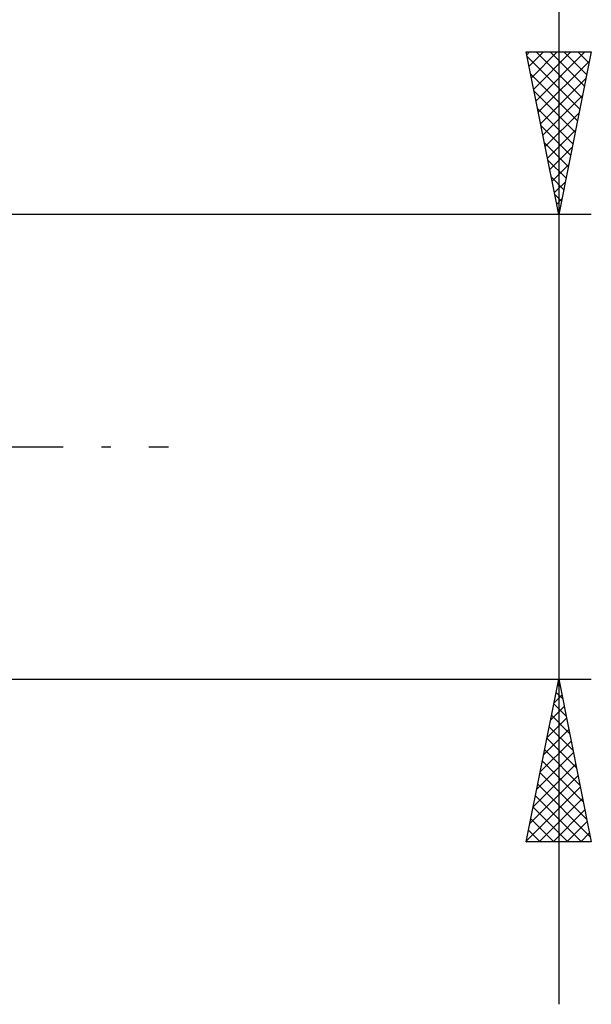
# Model space of a CAD drawing. Units: millimetres. Extents: x -26 to 207, y -42 to 57.
# Drawn here: x 100 to 118, y -17 to 13 of the extents above; entities that cross this region are included whole.
import ezdxf

# ---------------------------------------------------------------- set-up
doc = ezdxf.new("R2010")
doc.units = ezdxf.units.MM
doc.header["$LTSCALE"] = 5.85
doc.linetypes.add('LONGDASH_DASH', pattern=[0.85, 0.4, -0.2, 0.05, -0.2])
doc.layers.add('2', color=7, linetype='CONTINUOUS')
doc.layers.add('SK4', color=2, linetype='LONGDASH_DASH')

msp = doc.modelspace()

# ---------------------------------------------------------------- linework, layer by layer
at = {"layer": '2', "color": 7, "linetype": 'CONTINUOUS', "lineweight": 25}
for p, q in [((117, 55.944), (117, -17.15)), ((117, 7.15), (116, 12.15)), ((116, 12.15), (118, 12.15)), ((116.017, 12.065), (116.102, 12.15)), ((116.088, 11.712), (116.526, 12.15)), ((116.158, 11.358), (116.95, 12.15)), ((116.229, 11.005), (117.375, 12.15)), ((116.3, 10.651), (117.799, 12.15)), ((116.309, 12.15), (117.718, 10.741)), ((116.734, 12.15), (117.789, 11.095)), ((118, 12.15), (117, 7.15)), ((117.158, 12.15), (117.86, 11.448)), ((117.582, 12.15), (117.93, 11.802)), ((116.029, 12.006), (117.648, 10.388)), ((116.371, 10.297), (117.944, 11.871)), ((116.135, 11.476), (117.577, 10.034)), ((116.441, 9.944), (117.838, 11.341)), ((116.241, 10.946), (117.506, 9.681)), ((116.512, 9.59), (117.732, 10.811)), ((116.347, 10.415), (117.435, 9.327)), ((116.583, 9.237), (117.626, 10.28)), ((116.453, 9.885), (117.365, 8.973)), ((116.653, 8.883), (117.52, 9.75)), ((116.559, 9.355), (117.294, 8.62)), ((116.724, 8.53), (117.414, 9.22)), ((116.665, 8.824), (117.223, 8.266)), ((116.795, 8.176), (117.308, 8.689)), ((116.771, 8.294), (117.153, 7.913)), ((116.865, 7.823), (117.202, 8.159)), ((116.877, 7.764), (117.082, 7.559)), ((116.936, 7.469), (117.096, 7.629)), ((118, 7.15), (95.767, 7.15)), ((116.983, 7.233), (117.011, 7.206)), ((95.767, -7.15), (118, -7.15)), ((116, -12.15), (117, -7.15)), ((116.99, -7.199), (117.015, -7.223)), ((117, -7.15), (118, -12.15)), ((116.92, -7.552), (117.121, -7.753)), ((116.96, -7.348), (117.026, -7.282)), ((116.854, -7.878), (117.097, -7.636)), ((116.748, -8.409), (117.168, -7.989)), ((116.849, -7.906), (117.227, -8.283)), ((116.642, -8.939), (117.239, -8.343)), ((116.778, -8.259), (117.333, -8.814)), ((116.536, -9.469), (117.309, -8.696)), ((116.707, -8.613), (117.439, -9.344)), ((116.43, -10), (117.38, -9.05)), ((116.637, -8.966), (117.545, -9.874)), ((116.566, -9.32), (117.651, -10.405)), ((116.324, -10.53), (117.451, -9.403)), ((116.495, -9.673), (117.757, -10.935)), ((116.218, -11.06), (117.521, -9.757)), ((116.112, -11.591), (117.592, -10.11)), ((116.425, -10.027), (117.863, -11.465)), ((116.006, -12.121), (117.663, -10.464)), ((116.354, -10.38), (117.969, -11.996)), ((116.283, -10.734), (117.699, -12.15)), ((116.401, -12.15), (117.734, -10.818)), ((116.212, -11.088), (117.275, -12.15)), ((116.825, -12.15), (117.804, -11.171)), ((116.142, -11.441), (116.851, -12.15)), ((116.071, -11.795), (116.426, -12.15)), ((117.25, -12.15), (117.875, -11.525)), ((117.674, -12.15), (117.946, -11.878)), ((116, -12.148), (116.002, -12.15)), ((118, -12.15), (116, -12.15))]:
    msp.add_line(p, q, dxfattribs=at)
at = {"layer": 'SK4', "color": 2, "linetype": 'LONGDASH_DASH', "lineweight": 25}
msp.add_line((-5, 0), (105, 0), dxfattribs=at)

doc.saveas('drawing.dxf')
